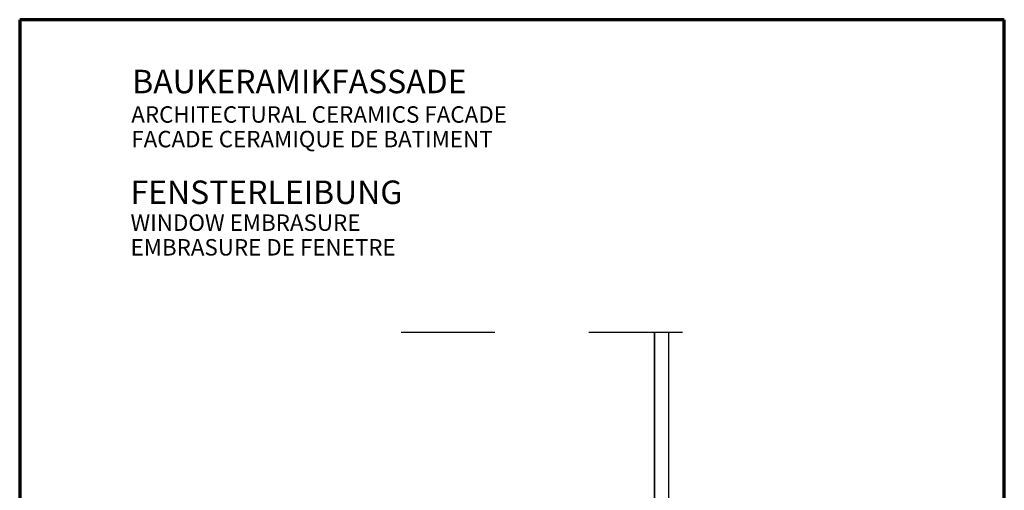
# Model space of a CAD drawing. Units: metres. Extents: x 9.48 to 10.53, y 3.56 to 5.05.
# Drawn here: x 9.48 to 10.53, y 4.55 to 5.05 of the extents above; entities that cross this region are included whole.
import ezdxf

# ---------------------------------------------------------------- set-up
doc = ezdxf.new("R2010")
doc.units = ezdxf.units.M
doc.linetypes.add('AUSGEZOGEN', pattern=[0])
doc.linetypes.add('STRICHPUNKT2_S5', pattern=[0.05, 0.035, -0.005, 0.005, -0.005])
doc.layers.add('XR$1$TB_1414_1', color=7, linetype='AUSGEZOGEN')
doc.styles.add('ARIAL', font='ARIAL.TTF')

msp = doc.modelspace()

# ---------------------------------------------------------------- linework, layer by layer
at = {"layer": 'XR$1$TB_1414_1', "color": 52, "linetype": 'AUSGEZOGEN', "lineweight": 70, "transparency": 33554687}
for p, q in [((9.4826, 5.0488), (9.4826, 3.5638)), ((10.5326, 5.0488), (9.4826, 5.0488)), ((10.5326, 3.5638), (10.5326, 5.0488))]:
    msp.add_line(p, q, dxfattribs=at)
at = {"layer": 'XR$1$TB_1414_1', "color": 14, "linetype": 'STRICHPUNKT2_S5', "lineweight": -3, "transparency": 33554687}
msp.add_line((9.8894, 4.716), (10.2404, 4.716), dxfattribs=at)
at = {"layer": 'XR$1$TB_1414_1', "color": 174, "linetype": 'AUSGEZOGEN', "lineweight": 35, "transparency": 33554687}
msp.add_line((10.1594, 4.716), (10.1594, 4.0862), dxfattribs=at)
at = {"layer": 'XR$1$TB_1414_1', "color": 14, "linetype": 'AUSGEZOGEN', "lineweight": -3, "transparency": 33554687}
msp.add_line((10.1744, 4.716), (10.1744, 4.5262), dxfattribs=at)

# ---------------------------------------------------------------- texts
at = {"layer": 'XR$1$TB_1414_1', "color": 7, "linetype": 'AUSGEZOGEN', "lineweight": -3, "transparency": 33554687, "attachment_point": 7, "style": 'ARIAL'}
for s, insert, char_height, width in [('\\W1.00;BAUKERAMIKFASSADE', (9.6026, 4.9705), 0.025, 0.405443), ('\\W1.00;ARCHITECTURAL CERAMICS FACADE', (9.6016, 4.9391), 0.0175, 0.457071), ('\\W1.00;FACADE CERAMIQUE DE BATIMENT', (9.6016, 4.9129), 0.0175, 0.434598), ('\\W1.00;FENSTERLEIBUNG', (9.6008, 4.8525), 0.025, 0.329608), ('\\W1.00;WINDOW EMBRASURE', (9.6008, 4.8239), 0.0175, 0.278267), ('\\W1.00;EMBRASURE DE FENETRE', (9.6008, 4.7976), 0.0175, 0.326106)]:
    msp.add_mtext(s, dxfattribs=dict(at, insert=insert, char_height=char_height, width=width))

doc.saveas('drawing.dxf')
